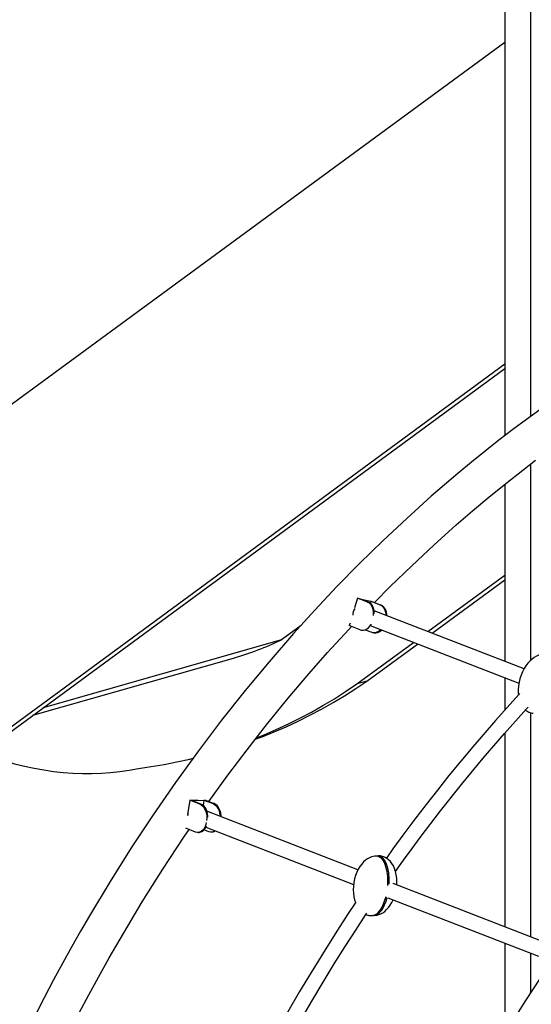
# Model space of a CAD drawing. Extents: x 9716 to 29048, y 7120 to 22335.
# Drawn here: x 11923 to 12455, y 8446 to 9471 of the extents above; entities that cross this region are included whole.
import ezdxf

# ---------------------------------------------------------------- set-up
doc = ezdxf.new("R2010")
doc.units = 0
doc.header["$LTSCALE"] = 100
doc.layers.get('0').update_dxf_attribs({"linetype": 'CONTINUOUS'})

msp = doc.modelspace()

# ---------------------------------------------------------------- linework, layer by layer
at = {"color": 7, "linetype": 'CONTINUOUS', "ltscale": 100}
for p, q in [((12427.6, 10704.7), (12427.6, 9037.8)), ((12454.3, 10690.9), (12454.3, 9057.8)), ((12427.6, 9447.3), (11624.2, 8857.8)), ((11784.6, 8640), (12427.6, 9112.8)), ((11795.3, 8643.1), (12427.6, 9108)), ((12454.3, 9008.4), (12454.3, 8803.9)), ((12427.6, 8987.5), (12427.6, 8803)), ((12347.6, 8834), (12427.6, 8892.8)), ((12351.9, 8832.3), (12427.6, 8888)), ((12274.3, 8868.9), (12271.3, 8858.7)), ((12284.8, 8864.8), (12274.3, 8868.9)), ((12274.3, 8868.9), (12279.8, 8867.6)), ((12276.4, 8868.2), (12288.3, 8865.6)), ((12285.8, 8864.6), (12276.4, 8868.2)), ((12288.3, 8865.6), (12287.7, 8863.5)), ((12288.3, 8865.7), (12288.4, 8865.7)), ((12288.3, 8865.6), (12297.8, 8861.9)), ((12288.4, 8865.7), (12298.8, 8861.7)), ((12285.8, 8864.6), (12284.8, 8864.8)), ((12447.6, 8795.2), (12291.6, 8855.7)), ((12298.8, 8861.7), (12297.8, 8861.9)), ((12215.5, 8840.5), (12195.1, 8825.4)), ((12266.5, 8842.8), (12265.7, 8840.2)), ((12276.1, 8836.2), (12265.7, 8840.2)), ((12277.1, 8835.9), (12276.1, 8836.2)), ((12277.1, 8835.9), (12278.1, 8835.6)), ((12282.2, 8835.9), (12289.1, 8833.3)), ((12287.5, 8840.2), (12442.2, 8780.2)), ((12195.1, 8825.4), (11947, 8754.6)), ((12290.1, 8833), (12291.1, 8832.7)), ((12273.5, 8779.5), (12332.4, 8822.8)), ((12284.1, 8782.5), (12336.6, 8821.1)), ((11936.5, 8746.9), (12145.3, 8806.5)), ((12427.6, 8785.8), (12427.6, 8752.2)), ((12284.1, 8782.5), (12273.5, 8779.5)), ((12454.3, 8749.7), (12454.3, 8516.5)), ((12427.6, 8728.5), (12427.6, 8526.9)), ((12099.7, 8658.5), (12097.5, 8643.7)), ((12099.7, 8658.5), (12108, 8658.8)), ((12110.2, 8654.5), (12099.7, 8658.5)), ((12101.8, 8658.2), (12114.5, 8658.7)), ((12111.3, 8654.5), (12101.8, 8658.2)), ((12111.3, 8654.5), (12110.2, 8654.5)), ((12114.5, 8658.7), (12113.6, 8653.1)), ((12114.5, 8658.7), (12123.9, 8655)), ((12115, 8659), (12125.1, 8655)), ((12125.1, 8655), (12123.9, 8655)), ((12274.8, 8586.1), (12117.4, 8647.2)), ((12105.8, 8625.4), (12095.5, 8629.4)), ((12116.5, 8630.4), (12270.2, 8570.8)), ((12117.2, 8637.4), (12117.2, 8637.3)), ((12108.4, 8625), (12109.5, 8625)), ((12114.8, 8627.8), (12119.5, 8626)), ((12122.1, 8625.5), (12123.3, 8625.6)), ((12295.4, 8600.3), (12293.9, 8600.2)), ((12466.9, 8511.6), (12311.4, 8571.9)), ((12305.9, 8556.9), (12462.6, 8496.2)), ((12289.9, 8538.6), (12291.3, 8538.7)), ((12427.6, 8509.7), (12427.6, 8415.9)), ((12454.3, 8499.4), (12454.3, 8457.9))]:
    msp.add_line(p, q, dxfattribs=at)
at = {"color": 8, "linetype": 'CONTINUOUS', "ltscale": 100}
msp.add_line((12117.2, 8637.4), (12117.2, 8637.4), dxfattribs=at)
at = {"color": 7, "linetype": 'CONTINUOUS', "ltscale": 100, "flags": 128}
for points in [[(12464, 9064.9), (12450.3, 9054.9), (12436.1, 9044.3), (12421.5, 9033.2), (12407.1, 9021.8), (12392.8, 9010.3), (12378.7, 8998.6), (12364.8, 8986.9), (12351.1, 8974.9), (12325.5, 8951.9), (12300.6, 8928.6), (12276.4, 8904.8), (12252.8, 8880.8), (12230, 8856.5), (12207.8, 8832), (12182.3, 8802.7), (12157.3, 8772.6), (12132.8, 8741.7), (12108.8, 8710), (12084.9, 8677), (12061.6, 8643.3), (12038.9, 8608.9), (12016.8, 8573.9), (11995.3, 8538.1), (11986.1, 8522.2), (11977, 8506.1), (11967.6, 8489.2), (11958, 8471.5), (11948.2, 8452.9), (11938.4, 8433.9)], [(12292.1, 8864.3), (12308.3, 8880.8), (12330.7, 8902.5), (12353.6, 8924), (12377, 8945), (12393.9, 8959.6), (12411.1, 8974.1), (12428.5, 8988.3), (12446.2, 9002.2), (12459.5, 9012.3)], [(12284.8, 8864.8), (12286.3, 8864), (12287.6, 8862.8), (12288.8, 8861.3), (12289.7, 8859.4), (12290.3, 8857.3), (12290.6, 8855.1), (12290.7, 8852.7), (12290.5, 8850.7)], [(12291.7, 8852.6), (12291.7, 8854.8), (12291.4, 8857.1), (12290.7, 8859.2), (12289.8, 8861), (12288.7, 8862.6), (12287.3, 8863.8), (12285.8, 8864.6)], [(12297.8, 8861.9), (12299.3, 8861.1), (12300.6, 8859.9), (12301.8, 8858.3), (12302.7, 8856.5), (12303.3, 8854.4), (12303.6, 8852.1), (12303.7, 8851.1)], [(12304.7, 8850.6), (12304.7, 8851.9), (12304.3, 8854.2), (12303.7, 8856.3), (12302.8, 8858.1), (12301.7, 8859.6), (12300.3, 8860.8), (12298.8, 8861.7)], [(12119.5, 8657.2), (12139.3, 8684.5), (12159.3, 8711.1), (12179.7, 8737.1), (12200.5, 8762.7), (12221.6, 8787.6), (12243.1, 8812.1), (12265.2, 8836.2), (12268.1, 8839.3)], [(12278.1, 8835.6), (12278.8, 8835.5), (12280.5, 8835.5), (12282.3, 8836), (12284, 8836.8), (12285.6, 8838), (12287.1, 8839.6), (12288.4, 8841.4), (12288.5, 8841.6)], [(12472.3, 8809.8), (12470.5, 8810.2), (12469.2, 8810.4), (12467.2, 8810.4), (12465, 8810.1), (12462.8, 8809.4), (12460.6, 8808.5), (12458.3, 8807.2), (12456.1, 8805.5), (12453.9, 8803.5), (12451.7, 8801.2), (12449.6, 8798.5), (12447.7, 8795.5), (12446, 8792.2), (12444.5, 8788.7), (12443.3, 8785), (12442.4, 8781.3), (12441.8, 8777.5), (12441.5, 8773.8), (12441.6, 8770.2), (12441.8, 8768)], [(12167.9, 8721.9), (12175, 8724.5), (12187.6, 8729.6), (12200.1, 8735), (12212.5, 8740.8), (12224.8, 8746.9), (12236.9, 8753.4), (12248.9, 8760.1), (12260.8, 8767.3), (12272.5, 8774.7), (12284.1, 8782.5)], [(12169, 8723.3), (12177, 8726.6), (12189.5, 8732), (12201.9, 8737.8), (12214.1, 8743.9), (12226.3, 8750.3), (12238.3, 8757.1), (12250.2, 8764.2), (12261.9, 8771.7), (12273.5, 8779.5)], [(12443.3, 8769.7), (12442.2, 8768.4), (12417.9, 8741.5), (12394.3, 8714.2), (12381.8, 8699.2), (12369.5, 8684.2), (12357.4, 8669), (12345.6, 8653.9), (12333.9, 8638.7), (12322.5, 8623.4), (12311.1, 8607.8), (12304.3, 8598.3)], [(12313.8, 8584.3), (12322.2, 8596.1), (12331, 8608.2), (12339.6, 8619.8), (12360.7, 8647.5), (12382.5, 8675), (12405, 8702.3), (12427.2, 8728.1), (12450.2, 8753.7), (12451.8, 8755.4)], [(12454.1, 8749.6), (12455.9, 8749.2), (12457.1, 8749.1)], [(11886.3, 8706.5), (11886.8, 8706.3), (11897, 8702.7), (11907.2, 8699.4), (11917.4, 8696.5), (11927.6, 8694), (11937.8, 8691.8), (11947.9, 8690), (11958, 8688.5), (11968, 8687.4), (11978, 8686.7), (11988, 8686.3), (11997.8, 8686.3), (12007.7, 8686.6), (12017.4, 8687.3), (12027.1, 8688.4), (12036.7, 8689.8), (12046.2, 8691.6)], [(12046.2, 8691.6), (12059.7, 8693.5), (12073.1, 8695.8), (12086.4, 8698.4), (12099.7, 8701.4), (12103.3, 8702.3)], [(12110.2, 8654.5), (12111.7, 8653.6), (12113.2, 8652.4), (12114.4, 8650.9), (12115.5, 8649), (12116.4, 8646.9), (12117, 8644.6), (12117.4, 8642.2), (12117.4, 8639.8), (12117.2, 8637.4)], [(12118.6, 8641), (12118.5, 8642.3), (12118.1, 8644.7), (12117.5, 8647), (12116.7, 8649.1), (12115.6, 8650.9), (12114.3, 8652.5), (12112.8, 8653.7), (12111.3, 8654.5)], [(12123.9, 8655), (12125.5, 8654.2), (12126.9, 8653), (12128.2, 8651.4), (12129.3, 8649.6), (12130.2, 8647.5), (12130.8, 8645.2), (12131.2, 8642.8), (12131.2, 8641.9)], [(12132.3, 8641.4), (12132.3, 8642.8), (12131.9, 8645.2), (12131.3, 8647.5), (12130.4, 8649.6), (12129.3, 8651.5), (12128.1, 8653), (12126.6, 8654.2), (12125.1, 8655)], [(12097.7, 8642.6), (12097.9, 8643.8), (12098, 8644.7)], [(12116.9, 8635.2), (12116.4, 8633.1), (12115.7, 8631), (12114.7, 8629.1), (12113.5, 8627.6), (12112.1, 8626.3), (12110.6, 8625.5), (12109, 8625), (12107.4, 8625), (12105.8, 8625.4)], [(12109.5, 8625), (12110.1, 8625.1), (12111.7, 8625.5), (12113.2, 8626.4), (12114.6, 8627.6), (12115.8, 8629.2), (12116.8, 8631.1), (12117.1, 8631.8)], [(11975.3, 8419), (11984.7, 8437.1), (11994.8, 8456.1), (12004.6, 8474.2), (12015.9, 8494.3), (12027.2, 8514), (12038.6, 8533.4), (12050.3, 8552.7), (12071.7, 8586.6), (12093.6, 8619.9), (12099.2, 8628)], [(12294.8, 8600.2), (12293.4, 8600.3), (12292.3, 8600.2), (12290.6, 8600), (12288.7, 8599.5), (12286.7, 8598.7), (12284.6, 8597.5), (12282.6, 8596.1), (12280.6, 8594.3), (12278.7, 8592.1), (12276.8, 8589.6), (12275.1, 8586.8), (12273.6, 8583.7), (12272.3, 8580.3), (12271.3, 8576.7), (12270.5, 8573), (12270.1, 8569.2), (12269.9, 8565.3), (12270.1, 8561.6), (12270.6, 8558), (12271.3, 8554.7), (12272.2, 8551.9)], [(12315.1, 8570.5), (12315.3, 8573.6), (12315.1, 8577.3), (12314.6, 8580.9), (12313.8, 8584.2), (12312.8, 8587.3), (12311.6, 8590.2), (12310.1, 8592.6), (12308.5, 8594.8), (12306.7, 8596.6), (12304.8, 8598), (12303.1, 8599), (12301.7, 8599.6), (12300.4, 8600), (12299.1, 8600.3)], [(12272.7, 8552.5), (12264, 8539.5), (12251, 8519.5), (12237.7, 8498.3), (12226, 8479.3), (12214, 8459.3), (12201.9, 8438.3), (12189.6, 8416.5), (12177.1, 8393.7), (12164.8, 8370.3), (12158.4, 8357.8)], [(12291.2, 8538.7), (12291.8, 8538.6), (12292.8, 8538.7), (12294.6, 8538.9), (12296.5, 8539.4), (12298.5, 8540.2), (12300.5, 8541.4), (12302.6, 8542.8), (12304.6, 8544.6), (12306.5, 8546.8), (12308.3, 8549.3), (12310, 8552.1), (12311.3, 8554.8)], [(12168.8, 8343.3), (12177.5, 8360.3), (12189.9, 8384), (12202.3, 8406.7), (12214.5, 8428.5), (12226.6, 8449.3), (12238.4, 8469.1), (12250, 8488.1), (12261.3, 8506.2), (12272.4, 8523.3), (12283.1, 8539.6), (12284.1, 8541.1)], [(12471.7, 8484.3), (12449, 8449.9), (12426.9, 8414.8)]]:
    msp.add_lwpolyline(points, dxfattribs=at)
at = {"color": 7, "linetype": 'CONTINUOUS', "ltscale": 10000}
for centre, radius, start, end in [((12280, 8851.7), 10.6, 142.962, 183.4104), ((12291.6, 8841.6), 8.67, 253.3803, 320.1406), ((12292.5, 8841.5), 8.86, 261.0437, 318.8422), ((12059.1, 9108.2), 313.8, 285.9373, 295.6922), ((12457.6, 8762), 12.8, 227.9974, 254.0203), ((12121.9, 8632.1), 6.52, 248.6936, 306.235), ((12123, 8632.2), 6.62, 272.657, 301.4731), ((12297.1, 8588.7), 11.8, 80.4105, 98.9574), ((12287.7, 8550.3), 11.8, 246.5282, 262.1829), ((12288.1, 8551.9), 13.4, 261.2495, 280.9195)]:
    msp.add_arc(centre, radius, start, end, dxfattribs=at)
for centre, start_param, end_param in [((12291.8, 8569.4), 4.768862, 6.342909), ((12293.3, 8569.5), 4.812466, 6.342909), ((12291.8, 8569.4), 3.231452, 4.391157), ((12293.3, 8569.5), 3.201685, 4.347446), ((12291.8, 8569.4), 3.201685, 3.222656)]:
    msp.add_ellipse(centre, major_axis=(2.9, 30.8), ratio=0.449042, start_param=start_param, end_param=end_param, dxfattribs=at)

doc.saveas('drawing.dxf')
